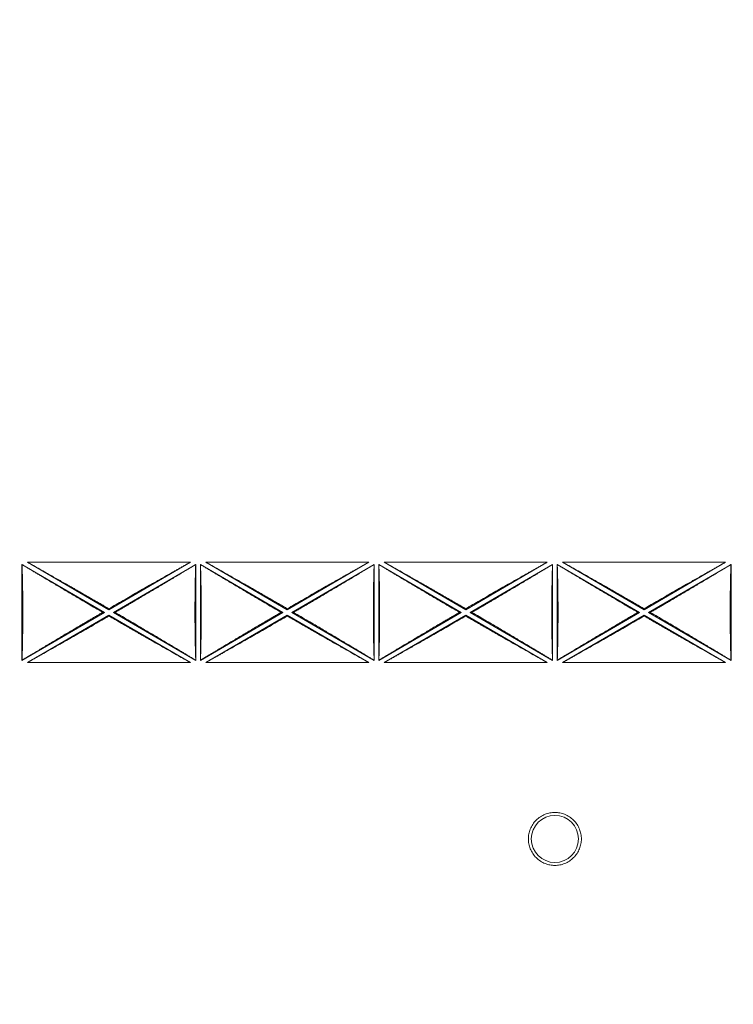
# Model space of a CAD drawing. Units: millimetres. Extents: x 11 to 415, y 5 to 292.
# Drawn here: x 251 to 274, y 149 to 181 of the extents above; entities that cross this region are included whole.
import ezdxf

# ---------------------------------------------------------------- set-up
doc = ezdxf.new("R2010")
doc.units = ezdxf.units.MM
doc.styles.add('SLDTEXTSTYLE0', font='TXT', dxfattribs={"width": 0.75})
doc.dimstyles.new('SLDDIMSTYLE0', dxfattribs={"dimtxt": 3.5, "dimasz": 3.302, "dimexe": 0, "dimexo": 0.0625, "dimgap": 0.875, "dimtad": 1, "dimlfac": 5, "dimrnd": 1e-09, "dimzin": 12, "dimdsep": 46, "dimtxsty": 'SLDTEXTSTYLE0', "dimsah": 1, "dimcen": 0.09, "dimadec": 0, "dimazin": 3, "dimtfac": 1, "dimtofl": 0, "dimtmove": 0, "dimatfit": 3, "dimfxl": 1, "dimfrac": 2, "dimtolj": 1, "dimtzin": 12, "dimarcsym": 0})

# ---------------------------------------------------------------- blocks, each defined once
blk = doc.blocks.new('_D_5')
at = {"color": 7, "linetype": 'Continuous', "lineweight": 0}
for p, q in [((241.24, 262.653), (315.697, 262.653)), ((314.697, 116.253), (314.697, 262.653)), ((241.24, 116.253), (315.697, 116.253))]:
    blk.add_line(p, q, dxfattribs=at)
for points in [[(314.697, 262.653), (314.189, 259.351), (315.205, 259.351)], [(314.697, 116.253), (315.205, 119.555), (314.189, 119.555)]]:
    blk.add_solid(points, dxfattribs=at)
at = {"color": 7, "linetype": 'Continuous', "lineweight": 0, "insert": (310.185, 185.604), "char_height": 3.5, "attachment_point": 1, "rotation": 90, "style": 'SLDTEXTSTYLE0'}
blk.add_mtext('732', dxfattribs=at)

msp = doc.modelspace()

# ---------------------------------------------------------------- linework, layer by layer
at = {"color": 7, "linetype": 'Continuous', "lineweight": 15}
for p, q in [((251.3326, 160.3207), (251.3326, 163.384)), ((251.3326, 163.384), (253.9603, 161.8523)), ((251.3326, 163.384), (251.3353, 163.3793)), ((251.5044, 163.4523), (256.7053, 163.4523)), ((254.1048, 161.9366), (251.5044, 163.4523)), ((256.7053, 163.4523), (254.1048, 161.9366)), ((254.2494, 161.8523), (256.8771, 163.384)), ((256.8744, 163.3793), (256.8771, 163.384)), ((256.8771, 163.384), (256.8771, 160.3207)), ((257.0226, 160.3207), (257.0226, 163.384)), ((257.0226, 163.384), (259.6503, 161.8523)), ((257.0226, 163.384), (257.0253, 163.3793)), ((257.1944, 163.4523), (262.3953, 163.4523)), ((259.7948, 161.9366), (257.1944, 163.4523)), ((262.3953, 163.4523), (259.7948, 161.9366)), ((259.9394, 161.8523), (262.5671, 163.384)), ((262.5644, 163.3793), (262.5671, 163.384)), ((262.5671, 163.384), (262.5671, 160.3207)), ((262.7126, 160.3207), (262.7126, 163.384)), ((262.7126, 163.384), (265.3403, 161.8523)), ((262.7126, 163.384), (262.7153, 163.3793)), ((262.8844, 163.4523), (268.0853, 163.4523)), ((265.4848, 161.9366), (262.8844, 163.4523)), ((268.0853, 163.4523), (265.4848, 161.9366)), ((265.6294, 161.8523), (268.2571, 163.384)), ((268.2544, 163.3793), (268.2571, 163.384)), ((268.2571, 163.384), (268.2571, 160.3207)), ((268.4026, 160.3207), (268.4026, 163.384)), ((268.4026, 163.384), (271.0303, 161.8523)), ((268.4026, 163.384), (268.4053, 163.3793)), ((268.5744, 163.4523), (273.7753, 163.4523)), ((271.1748, 161.9366), (268.5744, 163.4523)), ((273.7753, 163.4523), (271.1748, 161.9366)), ((271.3194, 161.8523), (273.9471, 163.384)), ((273.9444, 163.3793), (273.9471, 163.384)), ((273.9471, 163.384), (273.9471, 160.3207)), ((253.9603, 161.8523), (251.3326, 160.3207)), ((251.5044, 160.2523), (254.1048, 161.7681)), ((253.9603, 161.8523), (253.9063, 161.8523)), ((254.1048, 161.9366), (254.1048, 161.9679)), ((254.1048, 161.7681), (256.7053, 160.2523)), ((254.1048, 161.7681), (254.1048, 161.7367)), ((256.8771, 160.3207), (254.2494, 161.8523)), ((254.2494, 161.8523), (254.3034, 161.8523)), ((259.6503, 161.8523), (257.0226, 160.3207)), ((257.1944, 160.2523), (259.7948, 161.7681)), ((259.6503, 161.8523), (259.5963, 161.8523)), ((259.7948, 161.9366), (259.7948, 161.9679)), ((259.7948, 161.7681), (262.3953, 160.2523)), ((259.7948, 161.7681), (259.7948, 161.7367)), ((262.5671, 160.3207), (259.9394, 161.8523)), ((259.9394, 161.8523), (259.9934, 161.8523)), ((265.3403, 161.8523), (262.7126, 160.3207)), ((262.8844, 160.2523), (265.4848, 161.7681)), ((265.3403, 161.8523), (265.2863, 161.8523)), ((265.4848, 161.9366), (265.4848, 161.9679)), ((265.4848, 161.7681), (268.0853, 160.2523)), ((265.4848, 161.7681), (265.4848, 161.7367)), ((268.2571, 160.3207), (265.6294, 161.8523)), ((265.6294, 161.8523), (265.6834, 161.8523)), ((271.0303, 161.8523), (268.4026, 160.3207)), ((268.5744, 160.2523), (271.1748, 161.7681)), ((271.0303, 161.8523), (270.9763, 161.8523)), ((271.1748, 161.9366), (271.1748, 161.9679)), ((271.1748, 161.7681), (273.7753, 160.2523)), ((271.1748, 161.7681), (271.1748, 161.7367)), ((273.9471, 160.3207), (271.3194, 161.8523)), ((271.3194, 161.8523), (271.3734, 161.8523)), ((251.3353, 160.3254), (251.3326, 160.3207)), ((256.7053, 160.2523), (251.5044, 160.2523)), ((256.8771, 160.3207), (256.8744, 160.3254)), ((257.0253, 160.3254), (257.0226, 160.3207)), ((262.3953, 160.2523), (257.1944, 160.2523)), ((262.5671, 160.3207), (262.5644, 160.3254)), ((262.7153, 160.3254), (262.7126, 160.3207)), ((268.0853, 160.2523), (262.8844, 160.2523)), ((268.2571, 160.3207), (268.2544, 160.3254)), ((268.4053, 160.3254), (268.4026, 160.3207)), ((273.7753, 160.2523), (268.5744, 160.2523)), ((273.9471, 160.3207), (273.9444, 160.3254))]:
    msp.add_line(p, q, dxfattribs=at)
msp.add_circle((268.3289, 154.6274), 0.7515, dxfattribs=at)
for points, knots in [([(251.3353, 160.3254), (251.336, 160.3454), (251.3374, 160.3856), (251.3394, 160.447), (251.3413, 160.5091), (251.3431, 160.5721), (251.3448, 160.6359), (251.3465, 160.7006), (251.348, 160.7661), (251.3495, 160.8324), (251.3508, 160.8995), (251.3521, 160.9675), (251.354, 161.0784), (251.3562, 161.2343), (251.3583, 161.4375), (251.3595, 161.6439), (251.3599, 161.8523), (251.3595, 162.0607), (251.3583, 162.2671), (251.3562, 162.4703), (251.3537, 162.6455), (251.3511, 162.794), (251.3485, 162.9168), (251.3457, 163.0368), (251.3425, 163.154), (251.3391, 163.2686), (251.3366, 163.3423), (251.3353, 163.3793)], [0, 0, 0, 0, 0.0223419, 0.0446125, 0.0668272, 0.0890016, 0.1111512, 0.1332918, 0.1554391, 0.1776087, 0.1998162, 0.2220773, 0.2444074, 0.307923, 0.3714688, 0.4357222, 0.5000082, 0.5642606, 0.6285476, 0.6920603, 0.755609, 0.7964824, 0.8371707, 0.87777, 0.9183771, 0.9590884, 1, 1, 1, 1]), ([(251.3353, 163.3793), (251.3661, 163.3606), (251.428, 163.323), (251.522, 163.266), (251.6176, 163.2082), (251.7148, 163.1496), (251.8135, 163.0902), (251.9832, 162.9882), (252.2277, 162.8419), (252.5505, 162.6497), (252.8824, 162.453), (253.1825, 162.2761), (253.4478, 162.1203), (253.6765, 161.9864), (253.8295, 161.8971), (253.9063, 161.8523)], [0, 0, 0, 0, 0.0376039, 0.0756073, 0.1140206, 0.1528537, 0.1921166, 0.2318186, 0.3543742, 0.4800075, 0.6081648, 0.7384165, 0.8251639, 0.91234, 1, 1, 1, 1]), ([(254.1048, 161.9679), (254.0631, 161.9922), (253.9797, 162.0406), (253.8549, 162.113), (253.7305, 162.185), (253.6066, 162.2567), (253.483, 162.328), (253.3599, 162.399), (253.2372, 162.4695), (253.1149, 162.5398), (252.9931, 162.6096), (252.8717, 162.6791), (252.6813, 162.7879), (252.4246, 162.934), (252.1408, 163.0948), (251.8998, 163.2307), (251.6998, 163.3431), (251.5691, 163.4161), (251.5044, 163.4523)], [0, 0, 0, 0, 0.0474899, 0.0948208, 0.1420009, 0.1890389, 0.2359432, 0.2827224, 0.3293854, 0.3759407, 0.4223974, 0.4687641, 0.51505, 0.6409455, 0.7644657, 0.8443956, 0.9228845, 1, 1, 1, 1]), ([(256.7053, 163.4523), (256.6731, 163.4343), (256.6085, 163.3982), (256.5105, 163.3434), (256.4113, 163.2877), (256.3107, 163.2311), (256.2089, 163.1737), (256.0347, 163.0754), (255.7851, 162.9341), (255.4949, 162.7688), (255.2368, 162.6212), (255.0132, 162.493), (254.7881, 162.3635), (254.5616, 162.2328), (254.3337, 162.1009), (254.1813, 162.0123), (254.1048, 161.9679)], [0, 0, 0, 0, 0.038383, 0.0771041, 0.116172, 0.1555953, 0.1953824, 0.2355413, 0.3590282, 0.4849578, 0.5698653, 0.6550738, 0.7406379, 0.8266117, 0.9130482, 1, 1, 1, 1]), ([(254.3034, 161.8523), (254.3419, 161.8747), (254.4186, 161.9195), (254.5335, 161.9866), (254.648, 162.0536), (254.7621, 162.1204), (254.8758, 162.1872), (255.0649, 162.2983), (255.3273, 162.453), (255.6592, 162.6496), (255.982, 162.8418), (256.2432, 162.9982), (256.4453, 163.1197), (256.5917, 163.208), (256.7346, 163.2944), (256.8281, 163.3511), (256.8744, 163.3793)], [0, 0, 0, 0, 0.0438849, 0.0876458, 0.1312897, 0.1748235, 0.2182539, 0.2615881, 0.3918052, 0.5199965, 0.6455951, 0.7681849, 0.8275596, 0.8859649, 0.9434336, 1, 1, 1, 1]), ([(256.8744, 163.3793), (256.8737, 163.3592), (256.8723, 163.3191), (256.8703, 163.2577), (256.8684, 163.1955), (256.8666, 163.1325), (256.8649, 163.0687), (256.8632, 163.0041), (256.8617, 162.9386), (256.8602, 162.8723), (256.8589, 162.8051), (256.8576, 162.7372), (256.8557, 162.6262), (256.8535, 162.4703), (256.8514, 162.2671), (256.8502, 162.0607), (256.8497, 161.8524), (256.8502, 161.6439), (256.8514, 161.4376), (256.8535, 161.2344), (256.856, 161.0591), (256.8586, 160.9107), (256.8612, 160.7879), (256.864, 160.6678), (256.8672, 160.5507), (256.8706, 160.436), (256.8731, 160.3623), (256.8744, 160.3254)], [0, 0, 0, 0, 0.0223419, 0.0446125, 0.0668272, 0.0890016, 0.1111512, 0.1332918, 0.1554391, 0.1776087, 0.1998162, 0.2220773, 0.2444074, 0.307923, 0.3714688, 0.4357222, 0.5000082, 0.5642606, 0.6285476, 0.6920603, 0.755609, 0.7964824, 0.8371707, 0.87777, 0.9183771, 0.9590884, 1, 1, 1, 1]), ([(257.0253, 160.3254), (257.026, 160.3454), (257.0274, 160.3856), (257.0294, 160.447), (257.0313, 160.5091), (257.0331, 160.5721), (257.0348, 160.6359), (257.0365, 160.7006), (257.038, 160.7661), (257.0395, 160.8324), (257.0408, 160.8995), (257.0421, 160.9675), (257.044, 161.0784), (257.0462, 161.2343), (257.0483, 161.4375), (257.0495, 161.6439), (257.0499, 161.8523), (257.0495, 162.0607), (257.0483, 162.2671), (257.0462, 162.4703), (257.0437, 162.6455), (257.0411, 162.794), (257.0385, 162.9168), (257.0357, 163.0368), (257.0325, 163.154), (257.0291, 163.2686), (257.0266, 163.3423), (257.0253, 163.3793)], [0, 0, 0, 0, 0.0223419, 0.0446125, 0.0668272, 0.0890016, 0.1111512, 0.1332918, 0.1554391, 0.1776087, 0.1998162, 0.2220773, 0.2444074, 0.307923, 0.3714688, 0.4357222, 0.5000082, 0.5642606, 0.6285476, 0.6920603, 0.755609, 0.7964824, 0.8371707, 0.87777, 0.9183771, 0.9590884, 1, 1, 1, 1]), ([(257.0253, 163.3793), (257.0561, 163.3606), (257.118, 163.323), (257.212, 163.266), (257.3076, 163.2082), (257.4048, 163.1496), (257.5035, 163.0902), (257.6732, 162.9882), (257.9177, 162.8419), (258.2405, 162.6497), (258.5724, 162.453), (258.8725, 162.2761), (259.1378, 162.1203), (259.3665, 161.9864), (259.5195, 161.8971), (259.5963, 161.8523)], [0, 0, 0, 0, 0.03760394, 0.07560733, 0.11402057, 0.15285375, 0.19211662, 0.23181864, 0.35437415, 0.48000752, 0.60816478, 0.73841648, 0.82516387, 0.91233997, 1, 1, 1, 1]), ([(259.7948, 161.9679), (259.7531, 161.9922), (259.6697, 162.0406), (259.5449, 162.113), (259.4205, 162.185), (259.2966, 162.2567), (259.173, 162.328), (259.0499, 162.399), (258.9272, 162.4695), (258.8049, 162.5398), (258.6831, 162.6096), (258.5617, 162.6791), (258.3713, 162.7879), (258.1146, 162.934), (257.8308, 163.0948), (257.5898, 163.2307), (257.3898, 163.3431), (257.2591, 163.4161), (257.1944, 163.4523)], [0, 0, 0, 0, 0.04748993, 0.09482078, 0.14200093, 0.18903887, 0.23594316, 0.28272242, 0.32938535, 0.37594072, 0.42239736, 0.46876413, 0.51504998, 0.64094547, 0.76446571, 0.84439563, 0.92288449, 1, 1, 1, 1]), ([(262.3953, 163.4523), (262.3631, 163.4343), (262.2985, 163.3982), (262.2005, 163.3434), (262.1013, 163.2877), (262.0007, 163.2311), (261.8989, 163.1737), (261.7247, 163.0754), (261.4751, 162.9341), (261.1849, 162.7688), (260.9268, 162.6212), (260.7032, 162.493), (260.4781, 162.3635), (260.2516, 162.2328), (260.0237, 162.1009), (259.8713, 162.0123), (259.7948, 161.9679)], [0, 0, 0, 0, 0.038383, 0.0771041, 0.116172, 0.1555953, 0.1953824, 0.2355413, 0.3590282, 0.4849578, 0.5698653, 0.6550738, 0.7406379, 0.8266117, 0.9130482, 1, 1, 1, 1]), ([(259.9934, 161.8523), (260.0319, 161.8747), (260.1086, 161.9195), (260.2235, 161.9866), (260.338, 162.0536), (260.4521, 162.1204), (260.5658, 162.1872), (260.7549, 162.2983), (261.0173, 162.453), (261.3492, 162.6496), (261.672, 162.8418), (261.9332, 162.9982), (262.1353, 163.1197), (262.2817, 163.208), (262.4246, 163.2944), (262.5181, 163.3511), (262.5644, 163.3793)], [0, 0, 0, 0, 0.0438849, 0.0876458, 0.1312897, 0.1748235, 0.2182539, 0.2615881, 0.3918052, 0.5199965, 0.6455951, 0.7681849, 0.8275596, 0.8859649, 0.9434336, 1, 1, 1, 1]), ([(262.5644, 163.3793), (262.5637, 163.3592), (262.5623, 163.3191), (262.5603, 163.2577), (262.5584, 163.1955), (262.5566, 163.1325), (262.5549, 163.0687), (262.5532, 163.0041), (262.5517, 162.9386), (262.5502, 162.8723), (262.5489, 162.8051), (262.5476, 162.7372), (262.5457, 162.6262), (262.5435, 162.4703), (262.5414, 162.2671), (262.5402, 162.0607), (262.5397, 161.8524), (262.5402, 161.6439), (262.5414, 161.4376), (262.5435, 161.2344), (262.546, 161.0591), (262.5486, 160.9107), (262.5512, 160.7879), (262.554, 160.6678), (262.5572, 160.5507), (262.5606, 160.436), (262.5631, 160.3623), (262.5644, 160.3254)], [0, 0, 0, 0, 0.0223419, 0.0446125, 0.0668272, 0.0890016, 0.1111512, 0.1332918, 0.1554391, 0.1776087, 0.1998162, 0.2220773, 0.2444074, 0.307923, 0.3714688, 0.4357222, 0.5000082, 0.5642606, 0.6285476, 0.6920603, 0.755609, 0.7964824, 0.8371707, 0.87777, 0.9183771, 0.9590884, 1, 1, 1, 1]), ([(262.7153, 160.3254), (262.716, 160.3454), (262.7174, 160.3856), (262.7194, 160.447), (262.7213, 160.5091), (262.7231, 160.5721), (262.7248, 160.6359), (262.7265, 160.7006), (262.728, 160.7661), (262.7295, 160.8324), (262.7308, 160.8995), (262.7321, 160.9675), (262.734, 161.0784), (262.7362, 161.2343), (262.7383, 161.4375), (262.7395, 161.6439), (262.7399, 161.8523), (262.7395, 162.0607), (262.7383, 162.2671), (262.7362, 162.4703), (262.7337, 162.6455), (262.7311, 162.794), (262.7285, 162.9168), (262.7257, 163.0368), (262.7225, 163.154), (262.7191, 163.2686), (262.7166, 163.3423), (262.7153, 163.3793)], [0, 0, 0, 0, 0.0223419, 0.0446125, 0.0668272, 0.0890016, 0.1111512, 0.1332918, 0.1554391, 0.1776087, 0.1998162, 0.2220773, 0.2444074, 0.307923, 0.3714688, 0.4357222, 0.5000082, 0.5642606, 0.6285476, 0.6920603, 0.755609, 0.7964824, 0.8371707, 0.87777, 0.9183771, 0.9590884, 1, 1, 1, 1]), ([(262.7153, 163.3793), (262.7461, 163.3606), (262.808, 163.323), (262.902, 163.266), (262.9976, 163.2082), (263.0948, 163.1496), (263.1935, 163.0902), (263.3632, 162.9882), (263.6077, 162.8419), (263.9305, 162.6497), (264.2624, 162.453), (264.5625, 162.2761), (264.8278, 162.1203), (265.0565, 161.9864), (265.2095, 161.8971), (265.2863, 161.8523)], [0, 0, 0, 0, 0.0376039, 0.0756073, 0.1140206, 0.1528537, 0.1921166, 0.2318186, 0.3543742, 0.4800075, 0.6081648, 0.7384165, 0.8251639, 0.91234, 1, 1, 1, 1]), ([(265.4848, 161.9679), (265.4431, 161.9922), (265.3597, 162.0406), (265.2349, 162.113), (265.1105, 162.185), (264.9866, 162.2567), (264.863, 162.328), (264.7399, 162.399), (264.6172, 162.4695), (264.4949, 162.5398), (264.3731, 162.6096), (264.2517, 162.6791), (264.0613, 162.7879), (263.8046, 162.934), (263.5208, 163.0948), (263.2798, 163.2307), (263.0798, 163.3431), (262.9491, 163.4161), (262.8844, 163.4523)], [0, 0, 0, 0, 0.0474899, 0.0948208, 0.1420009, 0.1890389, 0.2359432, 0.2827224, 0.3293854, 0.3759407, 0.4223974, 0.4687641, 0.51505, 0.6409455, 0.7644657, 0.8443956, 0.9228845, 1, 1, 1, 1]), ([(268.0853, 163.4523), (268.0531, 163.4343), (267.9885, 163.3982), (267.8905, 163.3434), (267.7913, 163.2877), (267.6907, 163.2311), (267.5889, 163.1737), (267.4147, 163.0754), (267.1651, 162.9341), (266.8749, 162.7688), (266.6168, 162.6212), (266.3932, 162.493), (266.1681, 162.3635), (265.9416, 162.2328), (265.7137, 162.1009), (265.5613, 162.0123), (265.4848, 161.9679)], [0, 0, 0, 0, 0.038383, 0.0771041, 0.116172, 0.1555953, 0.1953824, 0.2355413, 0.3590282, 0.4849578, 0.5698653, 0.6550738, 0.7406379, 0.8266117, 0.9130482, 1, 1, 1, 1]), ([(265.6834, 161.8523), (265.7219, 161.8747), (265.7986, 161.9195), (265.9135, 161.9866), (266.028, 162.0536), (266.1421, 162.1204), (266.2558, 162.1872), (266.4449, 162.2983), (266.7073, 162.453), (267.0392, 162.6496), (267.362, 162.8418), (267.6232, 162.9982), (267.8253, 163.1197), (267.9717, 163.208), (268.1146, 163.2944), (268.2081, 163.3511), (268.2544, 163.3793)], [0, 0, 0, 0, 0.0438849, 0.0876458, 0.1312897, 0.1748235, 0.2182539, 0.2615881, 0.3918052, 0.5199965, 0.6455951, 0.7681849, 0.8275596, 0.8859649, 0.9434336, 1, 1, 1, 1]), ([(268.2544, 163.3793), (268.2537, 163.3592), (268.2523, 163.3191), (268.2503, 163.2577), (268.2484, 163.1955), (268.2466, 163.1325), (268.2449, 163.0687), (268.2432, 163.0041), (268.2417, 162.9386), (268.2402, 162.8723), (268.2389, 162.8051), (268.2376, 162.7372), (268.2357, 162.6262), (268.2335, 162.4703), (268.2314, 162.2671), (268.2302, 162.0607), (268.2297, 161.8524), (268.2302, 161.6439), (268.2314, 161.4376), (268.2335, 161.2344), (268.236, 161.0591), (268.2386, 160.9107), (268.2412, 160.7879), (268.244, 160.6678), (268.2472, 160.5507), (268.2506, 160.436), (268.2531, 160.3623), (268.2544, 160.3254)], [0, 0, 0, 0, 0.0223419, 0.0446125, 0.0668272, 0.0890016, 0.1111512, 0.1332918, 0.1554391, 0.1776087, 0.1998162, 0.2220773, 0.2444074, 0.307923, 0.3714688, 0.4357222, 0.5000082, 0.5642606, 0.6285476, 0.6920603, 0.755609, 0.7964824, 0.8371707, 0.87777, 0.9183771, 0.9590884, 1, 1, 1, 1]), ([(268.4053, 160.3254), (268.406, 160.3454), (268.4074, 160.3856), (268.4094, 160.447), (268.4113, 160.5091), (268.4131, 160.5721), (268.4148, 160.6359), (268.4165, 160.7006), (268.418, 160.7661), (268.4195, 160.8324), (268.4208, 160.8995), (268.4221, 160.9675), (268.424, 161.0784), (268.4262, 161.2343), (268.4283, 161.4375), (268.4295, 161.6439), (268.4299, 161.8523), (268.4295, 162.0607), (268.4283, 162.2671), (268.4262, 162.4703), (268.4237, 162.6455), (268.4211, 162.794), (268.4185, 162.9168), (268.4157, 163.0368), (268.4125, 163.154), (268.4091, 163.2686), (268.4066, 163.3423), (268.4053, 163.3793)], [0, 0, 0, 0, 0.0223419, 0.0446125, 0.0668272, 0.0890016, 0.1111512, 0.1332918, 0.1554391, 0.1776087, 0.1998162, 0.2220773, 0.2444074, 0.307923, 0.3714688, 0.4357222, 0.5000082, 0.5642606, 0.6285476, 0.6920603, 0.755609, 0.7964824, 0.8371707, 0.87777, 0.9183771, 0.9590884, 1, 1, 1, 1]), ([(268.4053, 163.3793), (268.4361, 163.3606), (268.498, 163.323), (268.592, 163.266), (268.6876, 163.2082), (268.7848, 163.1496), (268.8835, 163.0902), (269.0532, 162.9882), (269.2977, 162.8419), (269.6205, 162.6497), (269.9524, 162.453), (270.2525, 162.2761), (270.5178, 162.1203), (270.7465, 161.9864), (270.8995, 161.8971), (270.9763, 161.8523)], [0, 0, 0, 0, 0.03760394, 0.07560733, 0.11402057, 0.15285375, 0.19211662, 0.23181864, 0.35437415, 0.48000752, 0.60816478, 0.73841648, 0.82516387, 0.91233997, 1, 1, 1, 1]), ([(271.1748, 161.9679), (271.1331, 161.9922), (271.0497, 162.0406), (270.9249, 162.113), (270.8005, 162.185), (270.6766, 162.2567), (270.553, 162.328), (270.4299, 162.399), (270.3072, 162.4695), (270.1849, 162.5398), (270.0631, 162.6096), (269.9417, 162.6791), (269.7513, 162.7879), (269.4946, 162.934), (269.2108, 163.0948), (268.9698, 163.2307), (268.7698, 163.3431), (268.6391, 163.4161), (268.5744, 163.4523)], [0, 0, 0, 0, 0.0474899, 0.0948208, 0.1420009, 0.1890389, 0.2359432, 0.2827224, 0.3293854, 0.3759407, 0.4223974, 0.4687641, 0.51505, 0.6409455, 0.7644657, 0.8443956, 0.9228845, 1, 1, 1, 1]), ([(273.7753, 163.4523), (273.7431, 163.4343), (273.6785, 163.3982), (273.5805, 163.3434), (273.4813, 163.2877), (273.3807, 163.2311), (273.2789, 163.1737), (273.1047, 163.0754), (272.8551, 162.9341), (272.5649, 162.7688), (272.3068, 162.6212), (272.0832, 162.493), (271.8581, 162.3635), (271.6316, 162.2328), (271.4037, 162.1009), (271.2513, 162.0123), (271.1748, 161.9679)], [0, 0, 0, 0, 0.038383, 0.0771041, 0.116172, 0.1555953, 0.1953824, 0.2355413, 0.3590282, 0.4849578, 0.5698653, 0.6550738, 0.7406379, 0.8266117, 0.9130482, 1, 1, 1, 1]), ([(271.3734, 161.8523), (271.4119, 161.8747), (271.4886, 161.9195), (271.6035, 161.9866), (271.718, 162.0536), (271.8321, 162.1204), (271.9458, 162.1872), (272.1349, 162.2983), (272.3973, 162.453), (272.7292, 162.6496), (273.052, 162.8418), (273.3132, 162.9982), (273.5153, 163.1197), (273.6617, 163.208), (273.8046, 163.2944), (273.8981, 163.3511), (273.9444, 163.3793)], [0, 0, 0, 0, 0.0438849, 0.0876458, 0.1312897, 0.1748235, 0.2182539, 0.2615881, 0.3918052, 0.5199965, 0.6455951, 0.7681849, 0.8275596, 0.8859649, 0.9434336, 1, 1, 1, 1]), ([(273.9444, 163.3793), (273.9437, 163.3592), (273.9423, 163.3191), (273.9403, 163.2577), (273.9384, 163.1955), (273.9366, 163.1325), (273.9349, 163.0687), (273.9332, 163.0041), (273.9317, 162.9386), (273.9302, 162.8723), (273.9289, 162.8051), (273.9276, 162.7372), (273.9257, 162.6262), (273.9235, 162.4703), (273.9214, 162.2671), (273.9202, 162.0607), (273.9197, 161.8524), (273.9202, 161.6439), (273.9214, 161.4376), (273.9235, 161.2344), (273.926, 161.0591), (273.9286, 160.9107), (273.9312, 160.7879), (273.934, 160.6678), (273.9372, 160.5507), (273.9406, 160.436), (273.9431, 160.3623), (273.9444, 160.3254)], [0, 0, 0, 0, 0.0223419, 0.0446125, 0.0668272, 0.0890016, 0.1111512, 0.1332918, 0.1554391, 0.1776087, 0.1998162, 0.2220773, 0.2444074, 0.307923, 0.3714688, 0.4357222, 0.5000082, 0.5642606, 0.6285476, 0.6920603, 0.755609, 0.7964824, 0.8371707, 0.87777, 0.9183771, 0.9590884, 1, 1, 1, 1]), ([(253.9063, 161.8523), (253.8678, 161.8299), (253.7911, 161.7852), (253.6762, 161.7181), (253.5617, 161.6511), (253.4476, 161.5842), (253.3339, 161.5175), (253.1448, 161.4063), (252.8824, 161.2516), (252.5505, 161.055), (252.2277, 160.8628), (251.9665, 160.7065), (251.7644, 160.5849), (251.618, 160.4967), (251.4751, 160.4102), (251.3816, 160.3535), (251.3353, 160.3254)], [0, 0, 0, 0, 0.04388486, 0.08764583, 0.13128975, 0.17482347, 0.21825394, 0.26158812, 0.39180519, 0.51999654, 0.64559511, 0.7681849, 0.82755955, 0.88596488, 0.94343359, 1, 1, 1, 1]), ([(251.5044, 160.2523), (251.5366, 160.2703), (251.6012, 160.3064), (251.6992, 160.3613), (251.7984, 160.417), (251.899, 160.4735), (252.0008, 160.5309), (252.175, 160.6292), (252.4246, 160.7706), (252.7148, 160.9359), (252.9729, 161.0834), (253.1965, 161.2117), (253.4216, 161.3412), (253.6481, 161.4719), (253.876, 161.6038), (254.0284, 161.6923), (254.1048, 161.7367)], [0, 0, 0, 0, 0.03838303, 0.07710409, 0.11617198, 0.15559529, 0.19538236, 0.2355413, 0.3590282, 0.48495776, 0.56986531, 0.65507382, 0.74063794, 0.82661168, 0.91304824, 1, 1, 1, 1]), ([(254.1048, 161.7367), (254.1466, 161.7125), (254.2299, 161.664), (254.3548, 161.5916), (254.4792, 161.5196), (254.6031, 161.4479), (254.7267, 161.3766), (254.8498, 161.3057), (254.9725, 161.2351), (255.0948, 161.1649), (255.2166, 161.095), (255.338, 161.0256), (255.5284, 160.9168), (255.7851, 160.7706), (256.0689, 160.6098), (256.3099, 160.4739), (256.5099, 160.3616), (256.6406, 160.2885), (256.7053, 160.2523)], [0, 0, 0, 0, 0.0474899, 0.0948208, 0.1420009, 0.1890389, 0.2359432, 0.2827224, 0.3293854, 0.3759407, 0.4223974, 0.4687641, 0.51505, 0.6409455, 0.7644657, 0.8443956, 0.9228845, 1, 1, 1, 1]), ([(256.8744, 160.3254), (256.8436, 160.3441), (256.7817, 160.3817), (256.6877, 160.4386), (256.5921, 160.4964), (256.4949, 160.5551), (256.3962, 160.6145), (256.2265, 160.7164), (255.982, 160.8628), (255.6592, 161.055), (255.3273, 161.2516), (255.0272, 161.4285), (254.7619, 161.5844), (254.5332, 161.7183), (254.3802, 161.8076), (254.3034, 161.8523)], [0, 0, 0, 0, 0.03760394, 0.07560733, 0.11402057, 0.15285375, 0.19211662, 0.23181864, 0.35437415, 0.48000752, 0.60816478, 0.73841648, 0.82516387, 0.91233997, 1, 1, 1, 1]), ([(259.5963, 161.8523), (259.5578, 161.8299), (259.4811, 161.7852), (259.3662, 161.7181), (259.2517, 161.6511), (259.1376, 161.5842), (259.0239, 161.5175), (258.8348, 161.4063), (258.5724, 161.2516), (258.2405, 161.055), (257.9177, 160.8628), (257.6565, 160.7065), (257.4544, 160.5849), (257.308, 160.4967), (257.1651, 160.4102), (257.0716, 160.3535), (257.0253, 160.3254)], [0, 0, 0, 0, 0.04388486, 0.08764583, 0.13128975, 0.17482347, 0.21825394, 0.26158812, 0.39180519, 0.51999654, 0.64559511, 0.7681849, 0.82755955, 0.88596488, 0.94343359, 1, 1, 1, 1]), ([(257.1944, 160.2523), (257.2266, 160.2703), (257.2912, 160.3064), (257.3892, 160.3613), (257.4884, 160.417), (257.589, 160.4735), (257.6908, 160.5309), (257.865, 160.6292), (258.1146, 160.7706), (258.4048, 160.9359), (258.6629, 161.0834), (258.8865, 161.2117), (259.1116, 161.3412), (259.3381, 161.4719), (259.566, 161.6038), (259.7184, 161.6923), (259.7948, 161.7367)], [0, 0, 0, 0, 0.038383, 0.0771041, 0.116172, 0.1555953, 0.1953824, 0.2355413, 0.3590282, 0.4849578, 0.5698653, 0.6550738, 0.7406379, 0.8266117, 0.9130482, 1, 1, 1, 1]), ([(259.7948, 161.7367), (259.8366, 161.7125), (259.9199, 161.664), (260.0448, 161.5916), (260.1692, 161.5196), (260.2931, 161.4479), (260.4167, 161.3766), (260.5398, 161.3057), (260.6625, 161.2351), (260.7848, 161.1649), (260.9066, 161.095), (261.028, 161.0256), (261.2184, 160.9168), (261.4751, 160.7706), (261.7589, 160.6098), (261.9999, 160.4739), (262.1999, 160.3616), (262.3306, 160.2885), (262.3953, 160.2523)], [0, 0, 0, 0, 0.0474899, 0.0948208, 0.1420009, 0.1890389, 0.2359432, 0.2827224, 0.3293854, 0.3759407, 0.4223974, 0.4687641, 0.51505, 0.6409455, 0.7644657, 0.8443956, 0.9228845, 1, 1, 1, 1]), ([(262.5644, 160.3254), (262.5336, 160.3441), (262.4717, 160.3817), (262.3777, 160.4386), (262.2821, 160.4964), (262.1849, 160.5551), (262.0862, 160.6145), (261.9165, 160.7164), (261.672, 160.8628), (261.3492, 161.055), (261.0173, 161.2516), (260.7172, 161.4285), (260.4519, 161.5844), (260.2232, 161.7183), (260.0702, 161.8076), (259.9934, 161.8523)], [0, 0, 0, 0, 0.0376039, 0.0756073, 0.1140206, 0.1528537, 0.1921166, 0.2318186, 0.3543742, 0.4800075, 0.6081648, 0.7384165, 0.8251639, 0.91234, 1, 1, 1, 1]), ([(265.2863, 161.8523), (265.2478, 161.8299), (265.1711, 161.7852), (265.0562, 161.7181), (264.9417, 161.6511), (264.8276, 161.5842), (264.7139, 161.5175), (264.5248, 161.4063), (264.2624, 161.2516), (263.9305, 161.055), (263.6077, 160.8628), (263.3465, 160.7065), (263.1444, 160.5849), (262.998, 160.4967), (262.8551, 160.4102), (262.7616, 160.3535), (262.7153, 160.3254)], [0, 0, 0, 0, 0.04388486, 0.08764583, 0.13128975, 0.17482347, 0.21825394, 0.26158812, 0.39180519, 0.51999654, 0.64559511, 0.7681849, 0.82755955, 0.88596488, 0.94343359, 1, 1, 1, 1]), ([(262.8844, 160.2523), (262.9166, 160.2703), (262.9812, 160.3064), (263.0792, 160.3613), (263.1784, 160.417), (263.279, 160.4735), (263.3808, 160.5309), (263.555, 160.6292), (263.8046, 160.7706), (264.0948, 160.9359), (264.3529, 161.0834), (264.5765, 161.2117), (264.8016, 161.3412), (265.0281, 161.4719), (265.256, 161.6038), (265.4084, 161.6923), (265.4848, 161.7367)], [0, 0, 0, 0, 0.038383, 0.0771041, 0.116172, 0.1555953, 0.1953824, 0.2355413, 0.3590282, 0.4849578, 0.5698653, 0.6550738, 0.7406379, 0.8266117, 0.9130482, 1, 1, 1, 1]), ([(265.4848, 161.7367), (265.5266, 161.7125), (265.6099, 161.664), (265.7348, 161.5916), (265.8592, 161.5196), (265.9831, 161.4479), (266.1067, 161.3766), (266.2298, 161.3057), (266.3525, 161.2351), (266.4748, 161.1649), (266.5966, 161.095), (266.718, 161.0256), (266.9084, 160.9168), (267.1651, 160.7706), (267.4489, 160.6098), (267.6899, 160.4739), (267.8899, 160.3616), (268.0206, 160.2885), (268.0853, 160.2523)], [0, 0, 0, 0, 0.0474899, 0.0948208, 0.1420009, 0.1890389, 0.2359432, 0.2827224, 0.3293854, 0.3759407, 0.4223974, 0.4687641, 0.51505, 0.6409455, 0.7644657, 0.8443956, 0.9228845, 1, 1, 1, 1]), ([(268.2544, 160.3254), (268.2236, 160.3441), (268.1617, 160.3817), (268.0677, 160.4386), (267.9721, 160.4964), (267.8749, 160.5551), (267.7762, 160.6145), (267.6065, 160.7164), (267.362, 160.8628), (267.0392, 161.055), (266.7073, 161.2516), (266.4072, 161.4285), (266.1419, 161.5844), (265.9132, 161.7183), (265.7602, 161.8076), (265.6834, 161.8523)], [0, 0, 0, 0, 0.0376039, 0.0756073, 0.1140206, 0.1528537, 0.1921166, 0.2318186, 0.3543742, 0.4800075, 0.6081648, 0.7384165, 0.8251639, 0.91234, 1, 1, 1, 1]), ([(270.9763, 161.8523), (270.9378, 161.8299), (270.8611, 161.7852), (270.7462, 161.7181), (270.6317, 161.6511), (270.5176, 161.5842), (270.4039, 161.5175), (270.2148, 161.4063), (269.9524, 161.2516), (269.6205, 161.055), (269.2977, 160.8628), (269.0365, 160.7065), (268.8344, 160.5849), (268.688, 160.4967), (268.5451, 160.4102), (268.4516, 160.3535), (268.4053, 160.3254)], [0, 0, 0, 0, 0.0438849, 0.0876458, 0.1312897, 0.1748235, 0.2182539, 0.2615881, 0.3918052, 0.5199965, 0.6455951, 0.7681849, 0.8275596, 0.8859649, 0.9434336, 1, 1, 1, 1]), ([(268.5744, 160.2523), (268.6066, 160.2703), (268.6712, 160.3064), (268.7692, 160.3613), (268.8684, 160.417), (268.969, 160.4735), (269.0708, 160.5309), (269.245, 160.6292), (269.4946, 160.7706), (269.7848, 160.9359), (270.0429, 161.0834), (270.2665, 161.2117), (270.4916, 161.3412), (270.7181, 161.4719), (270.946, 161.6038), (271.0984, 161.6923), (271.1748, 161.7367)], [0, 0, 0, 0, 0.038383, 0.0771041, 0.116172, 0.1555953, 0.1953824, 0.2355413, 0.3590282, 0.4849578, 0.5698653, 0.6550738, 0.7406379, 0.8266117, 0.9130482, 1, 1, 1, 1]), ([(271.1748, 161.7367), (271.2166, 161.7125), (271.2999, 161.664), (271.4248, 161.5916), (271.5492, 161.5196), (271.6731, 161.4479), (271.7967, 161.3766), (271.9198, 161.3057), (272.0425, 161.2351), (272.1648, 161.1649), (272.2866, 161.095), (272.408, 161.0256), (272.5984, 160.9168), (272.8551, 160.7706), (273.1389, 160.6098), (273.3799, 160.4739), (273.5799, 160.3616), (273.7106, 160.2885), (273.7753, 160.2523)], [0, 0, 0, 0, 0.0474899, 0.0948208, 0.1420009, 0.1890389, 0.2359432, 0.2827224, 0.3293854, 0.3759407, 0.4223974, 0.4687641, 0.51505, 0.6409455, 0.7644657, 0.8443956, 0.9228845, 1, 1, 1, 1]), ([(273.9444, 160.3254), (273.9136, 160.3441), (273.8517, 160.3817), (273.7577, 160.4386), (273.6621, 160.4964), (273.5649, 160.5551), (273.4662, 160.6145), (273.2965, 160.7164), (273.052, 160.8628), (272.7292, 161.055), (272.3973, 161.2516), (272.0972, 161.4285), (271.8319, 161.5844), (271.6032, 161.7183), (271.4502, 161.8076), (271.3734, 161.8523)], [0, 0, 0, 0, 0.0376039, 0.0756073, 0.1140206, 0.1528537, 0.1921166, 0.2318186, 0.3543742, 0.4800075, 0.6081648, 0.7384165, 0.8251639, 0.91234, 1, 1, 1, 1]), ([(267.4841, 154.6274), (267.4841, 154.6805), (267.494, 154.7867), (267.5399, 154.9439), (267.6176, 155.094), (267.7273, 155.2291), (267.8624, 155.3388), (268.0125, 155.4165), (268.1697, 155.4625), (268.3289, 155.4772), (268.4882, 155.4625), (268.6454, 155.4165), (268.7955, 155.3388), (268.9306, 155.2291), (269.0403, 155.094), (269.118, 154.9439), (269.164, 154.7867), (269.1787, 154.6275), (269.164, 154.4682), (269.118, 154.311), (269.0403, 154.1609), (268.9306, 154.0258), (268.7955, 153.9161), (268.6454, 153.8384), (268.4882, 153.7924), (268.329, 153.7777), (268.1697, 153.7924), (268.0125, 153.8384), (267.8624, 153.9161), (267.7273, 154.0258), (267.6176, 154.1609), (267.5399, 154.311), (267.4939, 154.4682), (267.4841, 154.5744), (267.4841, 154.6274)], [0, 0, 0, 0, 0.0300077, 0.0600049, 0.092161, 0.1249995, 0.1578379, 0.189994, 0.2199867, 0.2499994, 0.2799922, 0.3100049, 0.342161, 0.3749995, 0.4078379, 0.439994, 0.4699867, 0.4999994, 0.5299922, 0.5600049, 0.592161, 0.6249995, 0.6578379, 0.689994, 0.7199867, 0.7499994, 0.7799922, 0.8100049, 0.842161, 0.8749995, 0.9078379, 0.939994, 0.9700022, 1, 1, 1, 1])]:
    msp.add_open_spline(points, degree=3, knots=knots, dxfattribs=at)

# ---------------------------------------------------------------- dimensions: what is measured, and where the dimension line sits
at = {"color": 7, "linetype": 'Continuous', "lineweight": 0}
dim = msp.add_linear_dim(base=(314.6969, 262.6533), p1=(240.2398, 116.2533), p2=(240.2398, 262.6533), angle=90, dimstyle='SLDDIMSTYLE0', dxfattribs=at)
dim.commit()
dim.dimension.update_dxf_attribs({"geometry": '_D_5', "text_midpoint": (314.6969, 189.4833), "dimtype": 160})

doc.saveas('drawing.dxf')
